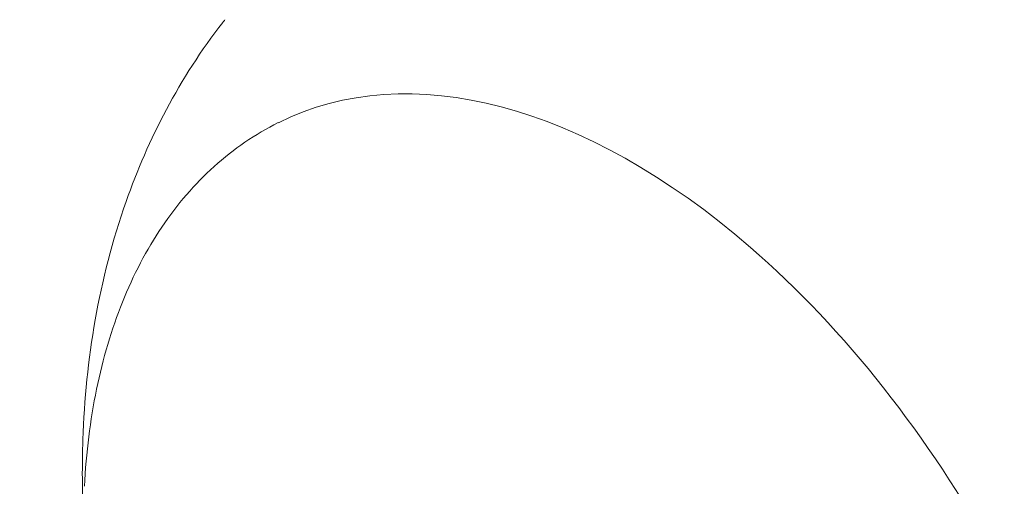
# Model space of a CAD drawing. Units: millimetres. Extents: x -2054 to 3380, y -3594 to 4067.
# Drawn here: x 323 to 339, y -834 to -826 of the extents above; entities that cross this region are included whole.
import ezdxf

# ---------------------------------------------------------------- set-up
doc = ezdxf.new("R2010")
doc.units = ezdxf.units.MM
doc.header["$LTSCALE"] = 0.2
doc.header["$MEASUREMENT"] = 0
doc.header["$PDMODE"] = 1
doc.layers.add('HAGS-Dim Plan', color=7, linetype='Continuous', lineweight=100)
doc.styles.get("Standard").update_dxf_attribs({"font": 'g13f12d.shx', "height": 300})
doc.dimstyles.new('HAGS - Dim Plan', dxfattribs={"dimtxt": 300, "dimasz": 200, "dimexe": 0.18, "dimexo": 0.0625, "dimgap": 150, "dimtad": 0, "dimlfac": 0.001, "dimrnd": 0.05, "dimzin": 1, "dimdsep": 46, "dimtxsty": 'Standard', "dimblk": 'HAGS - Dim Plan arrow', "dimcen": 0.1, "dimse1": 1, "dimse2": 1, "dimclrd": 1, "dimadec": 0, "dimazin": 0, "dimtfac": 1, "dimtofl": 0, "dimtmove": 0, "dimatfit": 3, "dimfxl": 1, "dimtolj": 1, "dimtzin": 0, "dimarcsym": 0})

# ---------------------------------------------------------------- blocks, each defined once
blk = doc.blocks.new('HAGS - Dim Plan arrow')
at = {"color": 1, "lineweight": 0}
blk.add_lwpolyline([(0, 0, 0, 0.35, 0), (-1, 0, 0.015, 0.015, 0)], format="xyseb", dxfattribs=at)
blk = doc.blocks.new('*D6')
at = {"layer": 'Defpoints', "color": 0, "transparency": 16777216}
for p in [(402.386, 2986.938), (-492.041, -2806.343), (3182.935, -2806.343)]:
    blk.add_point(p, dxfattribs=at)
at = {"layer": 'HAGS-Dim Plan', "color": 1, "lineweight": -2, "transparency": 16777216}
for p, q in [((3182.935, 2786.938), (3182.935, 695.734)), ((3182.935, -2606.343), (3182.935, -515.139))]:
    blk.add_line(p, q, dxfattribs=at)
at = {"layer": 'HAGS-Dim Plan', "color": 1, "lineweight": -2, "transparency": 16777216, "xscale": 200, "yscale": 200, "zscale": 200}
for p, rotation in [((3182.935, 2986.938), 90), ((3182.935, -2806.343), 270)]:
    blk.add_blockref('HAGS - Dim Plan arrow', p, dxfattribs=dict(at, rotation=rotation))
at = {"layer": 'HAGS-Dim Plan', "color": 0, "lineweight": 50, "transparency": 16777216, "insert": (3182.935, 90.298), "char_height": 300, "attachment_point": 5, "rotation": 90}
blk.add_mtext('\\A1;5.80m', dxfattribs=at)
blk = doc.blocks.new('*D7')
at = {"layer": 'Defpoints', "color": 0, "transparency": 16777216}
for p in [(376.435, 1511.792, 2283.5), (-465.194, -1331.27, 2573.23), (2793.537, -1331.27)]:
    blk.add_point(p, dxfattribs=at)
at = {"layer": 'HAGS-Dim Plan', "color": 1, "lineweight": -2, "transparency": 16777216}
for p, q in [((2793.537, 1311.792), (2793.537, 699.506)), ((2793.537, -1131.27), (2793.537, -518.985))]:
    blk.add_line(p, q, dxfattribs=at)
at = {"layer": 'HAGS-Dim Plan', "color": 1, "lineweight": -2, "transparency": 16777216, "xscale": 200, "yscale": 200, "zscale": 200}
for p, rotation in [((2793.537, 1511.792), 90), ((2793.537, -1331.27), 270)]:
    blk.add_blockref('HAGS - Dim Plan arrow', p, dxfattribs=dict(at, rotation=rotation))
at = {"layer": 'HAGS-Dim Plan', "color": 0, "lineweight": 50, "transparency": 16777216, "insert": (2793.537, 90.261), "char_height": 300, "attachment_point": 5, "rotation": 90}
blk.add_mtext('\\A1;2.85m', dxfattribs=at)

msp = doc.modelspace()

# ---------------------------------------------------------------- linework, layer by layer
at = {"lineweight": 0}
for centre, major_axis, start_param, end_param in [((334.824, -837.911), (-6.686, 13.371), 0.269192, 0.275225), ((332.751, -838.948), (-5.59, 11.18), -0.958367, 0), ((332.751, -838.948), (5.59, -11.18), 0, 2.183226)]:
    msp.add_ellipse(centre, major_axis=major_axis, ratio=0.589979, start_param=start_param, end_param=end_param, dxfattribs=at)
for points, knots in [([(326.246, -826.115), (325.532, -827.034), (325.015, -828.041), (324.2, -830.355), (323.989, -831.674), (323.928, -833.415), (323.931, -833.842), (323.951, -834.269)], [0.5620784, 0.5620784, 0.5620784, 0.5620784, 0.8053164, 0.8053164, 1.1125972, 1.1125972, 1.2126226, 1.2126226, 1.2126226, 1.2126226]), ([(323.967, -833.759), (323.997, -833.204), (324.064, -832.669), (324.272, -831.653), (324.415, -831.172), (324.773, -830.277), (324.99, -829.862), (325.495, -829.113), (325.783, -828.777), (326.426, -828.2), (326.78, -827.957), (327.16, -827.767)], [5.1918239, 5.1918239, 5.1918239, 5.1918239, 5.3527254, 5.3527254, 5.513627, 5.513627, 5.6745285, 5.6745285, 5.8354301, 5.8354301, 5.9963316, 5.9963316, 5.9963316, 5.9963316])]:
    msp.add_open_spline(points, degree=3, knots=knots, dxfattribs=at)

# ---------------------------------------------------------------- dimensions: what is measured, and where the dimension line sits
at = {"layer": 'HAGS-Dim Plan', "lineweight": 50}
for base, p1, p2, picture, middle in [((3182.935, -2806.343, -2625), (402.386, 2986.938, -2625), (-492.041, -2806.343, -2625), '*D6', (3182.935, 90.298, -2625)), ((2793.537, -1331.27, -2625), (376.435, 1511.792, -341.5), (-465.194, -1331.27, -51.77), '*D7', (2793.537, 90.261, -2625))]:
    dim = msp.add_linear_dim(base=base, p1=p1, p2=p2, angle=90, dimstyle='HAGS - Dim Plan', override={"dimpost": 'm'}, dxfattribs=at)
    dim.commit()
    dim.dimension.update_dxf_attribs({"geometry": picture, "text_midpoint": middle, "dimtype": 160})

doc.saveas('drawing.dxf')
